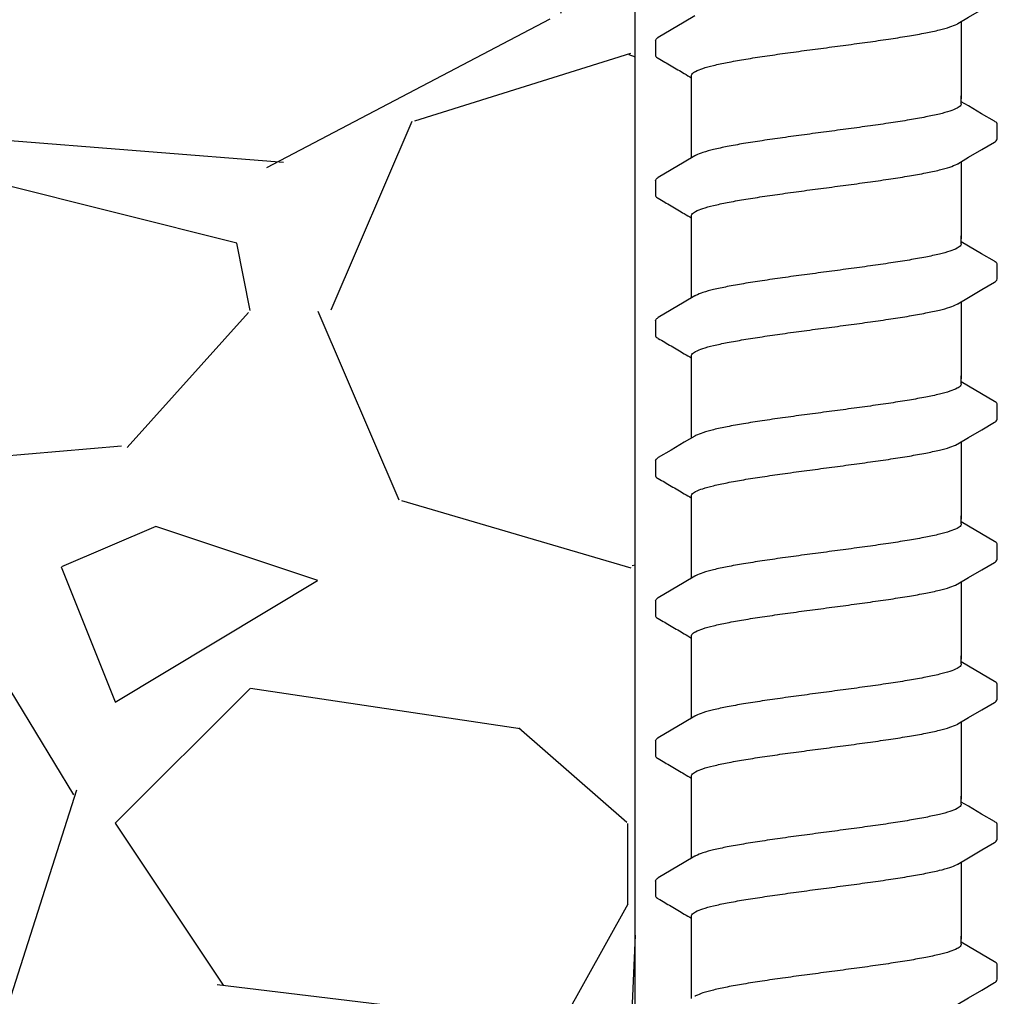
# Model space of a CAD drawing. Extents: x -3 to 179, y -14 to 83.
# Drawn here: x 8 to 10, y 12 to 14 of the extents above; entities that cross this region are included whole.
import ezdxf

# ---------------------------------------------------------------- set-up
doc = ezdxf.new("R2010")
doc.units = 0
doc.header["$MEASUREMENT"] = 0
for name, color, linetype in [('HI-DETL-FINE', 249, 'Continuous'), ('HI-DIMS', 1, 'Continuous'), ('HI-HTCH-FILL', 9, 'Continuous')]:
    doc.layers.add(name, color=color, linetype=linetype)
doc.layers.add('REF', color=5, linetype='Continuous', plot=False)
doc.styles.add('HUNTER', font='ARIALN_0.TTF')
doc.dimstyles.new('HUNTER-METRIC', dxfattribs={"dimtxt": 0.125, "dimasz": 0.1, "dimexe": 0.05, "dimexo": 0.05, "dimgap": 0.09, "dimtad": 0, "dimtoh": 1, "dimdec": 3, "dimzin": 3, "dimdsep": 46, "dimlunit": 4, "dimtxsty": 'HUNTER', "dimblk": 'ARCHTICK', "dimcen": 0.1, "dimclrd": 249, "dimclre": 249, "dimclrt": 1, "dimadec": 4, "dimazin": 2, "dimtfac": 1, "dimtdec": 3, "dimtofl": 0, "dimtmove": 2, "dimatfit": 0, "dimfxl": 1, "dimfrac": 2, "dimtolj": 1, "dimtzin": 0, "dimarcsym": 0})

# ---------------------------------------------------------------- blocks, each defined once
blk = doc.blocks.new('_ARCHTICK')
at = {"const_width": 0.15}
blk.add_lwpolyline([(-0.5, -0.5), (0.5, 0.5)], dxfattribs=at)
blk = doc.blocks.new('*D6')
at = {"layer": 'Defpoints', "color": 0, "transparency": 16777216}
for p in [(-1.240343725134636, 36.63190314155496), (-1.514161795013424, 10.5524075318402), (34.68769971785609, 10.55240753184021)]:
    blk.add_point(p, dxfattribs=at)
at = {"layer": 'HI-DIMS', "color": 249, "lineweight": -2, "transparency": 16777216}
for p, q in [((-1.540343725134636, 36.63190314155496), (-1.81416179501343, 36.63190314155496)), ((-1.51416179501343, 36.63190314155496), (-1.514161795013427, 26.51440294924875)), ((-1.514161795013424, 10.5524075318402), (-1.514161795013426, 20.66990772414642)), ((34.38769971785609, 10.55240753184021), (-1.814161795013421, 10.5524075318402))]:
    blk.add_line(p, q, dxfattribs=at)
at = {"layer": 'HI-DIMS', "color": 249, "lineweight": -2, "transparency": 16777216, "xscale": 0.6000000000000001, "yscale": 0.6000000000000001, "zscale": 0.6000000000000001}
for p, rotation in [((-1.51416179501343, 36.63190314155496), 90), ((-1.514161795013424, 10.5524075318402), 270)]:
    blk.add_blockref('_ARCHTICK', p, dxfattribs=dict(at, rotation=rotation))
at = {"layer": 'HI-DIMS', "color": 1, "transparency": 16777216, "insert": (-1.514161795013419, 23.59215533669758), "char_height": 0.75, "attachment_point": 5, "rotation": 90, "style": 'HUNTER'}
blk.add_mtext('\\A1;26" [660MM]', dxfattribs=at)

msp = doc.modelspace()

# ---------------------------------------------------------------- hatches: boundary and pattern name
at = {"layer": 'HI-HTCH-FILL'}
h = msp.add_hatch(dxfattribs=at)
h.set_pattern_fill('GRAVEL', color=256, scale=2.5, style=0)
h.set_pattern_definition([(228.012787504, (3.658190494771304, 13.18190314155492), (-20.00000000000015, -22.50000000000001), [0.3363399999999999, -33.29772011768425]), (184.969740728, (3.433190494771281, 12.93190314155493), (29.99999999999994, 2.500000000000087), [0.57717, -57.13981190307499]), (132.510447078, (2.858190494771292, 12.88190314155493), (25.00000000000029, -27.49999999999966), [0.4069700000000001, -40.29008149024924]), (267.273689006, (1.883190494771298, 12.25690314155493), (2.50000000000006, 50.00000000000004), [0.5255949999999995, -52.03389510407246]), (292.833654178, (1.858190494771292, 11.73190314155492), (-12.49999999999997, 30.00000000000007), [0.5153874999999994, -51.02343282022072]), (357.273689006, (2.058190494771281, 11.25690314155493), (-50.00000000000004, 2.500000000000063), [0.5255949999999995, -52.03389510407246]), (37.6942404667, (2.583190494771315, 11.23190314155492), (-32.5, -24.99999999999993), [0.6950725000000001, -68.81212137229001]), (72.2553283749, (3.133190494771298, 11.65690314155492), (17.50000000000007, 55), [0.6562199999999995, -64.96580374203342]), (121.429565615, (3.333190494771315, 12.28190314155492), (-20.00000000000005, 32.49999999999997), [0.5273750000000001, -52.2101827743225]), (175.236358309, (3.058190494771281, 12.73190314155492), (27.49999999999996, -2.500000000000095), [0.6020800000000001, -29.50190644698075]), (222.397437798, (2.458190494771315, 12.78190314155492), (-29.99999999999991, -27.49999999999993), [0.77862, -77.08343751198724]), (138.814074834, (4.358190494771292, 12.23190314155492), (-17.50000000000008, 15), [0.2657524999999997, -26.30961203183673]), (171.46923439, (4.158190494771304, 12.40690314155492), (32.5, -4.999999999999987), [0.5055925000000001, -50.0537785403925]), (225, (3.658190494771304, 12.48190314155492), (-3e-16, -2.499999999999832), [0.3535525, -3.18198140593275]), (203.198590514, (3.483190494771292, 12.78190314155492), (12.49999999999997, 4.999999999999938), [0.190395, -18.84903776465975]), (291.801409486, (3.308190494771281, 12.70690314155493), (-2.499999999999209, 7.500000000000256), [0.2692575, -13.19365451783625]), (30.96375653209999, (3.408190494771304, 12.45690314155493), (7.500000000000132, 4.999999999999948), [0.4373225, -14.14005723711325]), (161.565051177, (3.783190494771304, 12.68190314155492), (5.000000000000028, -2.499999999999941), [0.3162274999999997, -7.589466650420995]), (16.389540334, (1.858190494771292, 12.70690314155493), (24.99999999999992, 7.50000000000011), [0.443, -43.8571128666735]), (70.3461759419, (2.283190494771304, 12.83190314155493), (-10.00000000000305, -27.50000000000849), [0.3716524999999999, -36.7935193682975]), (293.198590514, (3.783190494771304, 13.18190314155492), (-4.999999999999926, 12.49999999999998), [0.3807875, -18.65864526465975]), (343.610459666, (3.933190494771281, 12.83190314155493), (-24.99999999999992, 7.500000000000108), [0.4429999999999997, -43.85711286667246]), (339.44395478, (1.858190494771292, 11.15690314155492), (-12.50000000000009, 5.000000000000061), [0.4271999999999998, -20.93280936329373]), (294.775140569, (2.258190494771298, 11.00690314155493), (-12.50000000000001, 27.5), [0.357945, -35.43660765819]), (66.8014094864, (3.808190494771281, 10.68190314155492), (4.999999999999952, 12.49999999999992), [0.3807875, -18.65864526465975]), (17.3540246363, (3.958190494771315, 11.03190314155492), (-32.49999999999995, -9.999999999999908), [0.4190775000000001, -41.4885590356]), (69.4439547804, (2.583190494771315, 10.68190314155492), (-5.000000000000017, -12.49999999999988), [0.2135999999999999, -21.14640936329373]), (101.3099324739999, (3.658190494771304, 10.68190314155492), (-2.499999999999909, 10.00000000000003), [0.127475, -12.620073783982]), (165.963756532, (3.633190494771298, 10.80690314155492), (7.499999999999896, -2.500000000000003), [0.5153875000000001, -9.79237656404425]), (186.009005957, (3.133190494771298, 10.93190314155492), (25.00000000000011, 2.499999999999957), [0.477625, -47.284807936357]), (303.690067526, (3.408190494771304, 12.23190314155492), (-2.499999999999968, 4.999999999999964), [0.3605549999999997, -8.653323188659991]), (353.157226587, (3.608190494771292, 11.93190314155492), (42.50000000000003, -5.000000000000132), [0.6294850000000001, -62.31890656007075]), (60.9453959009, (4.233190494771292, 11.85690314155492), (-9.99999999999994, -17.49999999999994), [0.25739, -25.4816853524675]), (90, (4.358190494771292, 12.08190314155493), (-2.499999999999999, 2.5), [0.15, -2.349999999999999]), (120.256437164, (3.083190494771315, 11.00690314155493), (10.00000000000002, -17.50000000000002), [0.34731, -34.38379997362451]), (48.01278750419999, (2.908190494771304, 11.30690314155492), (20, 22.49999999999994), [0.67268, -32.96138011768424]), (0, (3.358190494771292, 11.80690314155492), (2.5, 2.5), [0.65, -1.85]), (325.304846469, (4.008190494771298, 11.80690314155492), (25.00000000000035, -17.49999999999956), [0.3952849999999997, -39.13318575210496]), (254.0546040990001, (4.333190494771315, 11.58190314155493), (-2.500000000000094, -10.00000000000001), [0.364005, -17.83626972320125]), (207.645975364, (4.233190494771292, 11.23190314155492), (-47.49999999999987, -25.00000000000012), [0.5926625, -58.6736854556485]), (175.42607874, (3.708190494771315, 10.95690314155493), (-32.49999999999989, 2.500000000000003), [0.6269975, -62.07268351992225])])
h.paths.add_polyline_path([(1.858190494771292, 10.68190314155492), (9.388392804747355, 10.68190314155492), (9.388392804747355, 30.18119241462313), (4.554733843477038, 30.18190314155493)])

# ---------------------------------------------------------------- linework, layer by layer
at = {"layer": 'HI-DETL-FINE'}
for p, q in [((9.425873740845622, 13.69822931940969), (9.425843034701108, 13.67111021595589)), ((10.00586903934562, 13.57723532195301), (9.992540404845611, 13.58511688861968)), ((10.05920706884562, 13.51622594461967), (10.05920974865776, 13.54354012620997)), ((9.425873740845622, 13.438725879453), (9.425843034701108, 13.4116067759992)), ((10.00586903934562, 13.31773188199632), (9.992540404845611, 13.32561344866298)), ((10.05920706884562, 13.25672250466298), (10.05920974865776, 13.28403668625328)), ((9.425873740845622, 13.17922243949631), (9.425843034701108, 13.15210333604251)), ((10.00586903934562, 13.05822844203962), (9.992540404845611, 13.06611000870629)), ((10.05920706884562, 12.99721906470629), (10.05920974865776, 13.02453324629659)), ((9.425873740845622, 12.91971899953962), (9.425843034701108, 12.89259989608582)), ((10.00586903934562, 12.79872500208293), (9.992540404845611, 12.8066065687496)), ((10.05920706884562, 12.7377156247496), (10.05920974865776, 12.7650298063399)), ((9.425873740845622, 12.66021555958292), (9.425843034701108, 12.63309645612912)), ((10.00586903934562, 12.53922156212624), (9.992540404845611, 12.54710312879291)), ((10.05920706884562, 12.47821218479291), (10.05920974865776, 12.50552636638321)), ((9.425873740845622, 12.40071211962624), (9.425843034701108, 12.37359301617243)), ((10.00586903934562, 12.27971812216955), (9.992540404845611, 12.28759968883622)), ((10.05920706884562, 12.21870874483622), (10.05920974865776, 12.24602292642652)), ((9.425873740845622, 12.14120867966954), (9.425843034701108, 12.11408957621574)), ((10.00586903934562, 12.02021468221286), (9.992540404845611, 12.02809624887953)), ((10.05920706884562, 11.95920530487953), (10.05920974865776, 11.98651948646982))]:
    msp.add_line(p, q, dxfattribs=at)
for points in [[(9.98619420967894, 13.72975243740969), (10.00610042851229, 13.74152326857636), (10.03049441634561, 13.75589788624303), (10.0541905885905, 13.76968320489748)], [(9.498886591512273, 13.74420626407637), (9.479211775512274, 13.73257203607635), (9.454817134512295, 13.71819656807638), (9.430956393345628, 13.7041780029097)], [(9.992540404845611, 13.73350503314286), (9.992540404845611, 13.59039909355214)], [(9.492540404845611, 13.59039909355214), (9.492540404845611, 13.63300836213934)], [(9.492540404845611, 13.48095015966728), (9.492540404845611, 13.59621216268796)], [(9.992540404845611, 13.58138262778634), (9.992540404845611, 13.59621216268796)], [(10.0541491085123, 13.548888470453), (10.03026368017894, 13.56285985445298), (10.00586903934562, 13.57723532195301)], [(9.98619420967894, 13.470248997453), (10.00610042851229, 13.48201982861967), (10.03049441634561, 13.49639444628634), (10.0541905885905, 13.51017976494078)], [(9.498886591512273, 13.48470282411968), (9.479211775512274, 13.47306859611966), (9.454817134512295, 13.45869312811969), (9.430956393345628, 13.44467456295301)], [(9.992540404845611, 13.47400159318617), (9.992540404845611, 13.33089565359544)], [(9.492540404845611, 13.33089565359544), (9.492540404845611, 13.37350492218264)], [(9.492540404845611, 13.22144671971059), (9.492540404845611, 13.33670872273127)], [(9.992540404845611, 13.32187918782964), (9.992540404845611, 13.33670872273127)], [(10.0541491085123, 13.28938503049631), (10.03026368017894, 13.30335641449629), (10.00586903934562, 13.31773188199632)], [(9.98619420967894, 13.2107455574963), (10.00610042851229, 13.22251638866297), (10.03049441634561, 13.23689100632965), (10.0541905885905, 13.25067632498409)], [(9.498886591512273, 13.22519938416298), (9.479211775512274, 13.21356515616296), (9.454817134512295, 13.19918968816299), (9.430956393345628, 13.18517112299631)], [(9.992540404845611, 13.21449815322947), (9.992540404845611, 13.07139221363875)], [(9.492540404845611, 13.07139221363875), (9.492540404845611, 13.11400148222595)], [(9.492540404845611, 12.9619432797539), (9.492540404845611, 13.07720528277457)], [(9.992540404845611, 13.06237574787295), (9.992540404845611, 13.07720528277457)], [(10.0541491085123, 13.02988159053962), (10.03026368017894, 13.04385297453959), (10.00586903934562, 13.05822844203962)], [(9.98619420967894, 12.95124211753961), (10.00610042851229, 12.96301294870628), (10.03049441634561, 12.97738756637296), (10.0541905885905, 12.9911728850274)], [(9.498886591512273, 12.96569594420629), (9.479211775512274, 12.95406171620627), (9.454817134512295, 12.9396862482063), (9.430956393345628, 12.92566768303962)], [(9.992540404845611, 12.95499471327278), (9.992540404845611, 12.81188877368206)], [(9.492540404845611, 12.81188877368206), (9.492540404845611, 12.85449804226926)], [(9.492540404845611, 12.7024398397972), (9.492540404845611, 12.81770184281788)], [(9.992540404845611, 12.80287230791626), (9.992540404845611, 12.81770184281788)], [(10.0541491085123, 12.77037815058293), (10.03026368017894, 12.7843495345829), (10.00586903934562, 12.79872500208293)], [(9.98619420967894, 12.69173867758292), (10.00610042851229, 12.70350950874959), (10.03049441634561, 12.71788412641627), (10.0541905885905, 12.73166944507071)], [(9.498886591512273, 12.7061925042496), (9.479211775512274, 12.69455827624958), (9.454817134512295, 12.68018280824961), (9.430956393345628, 12.66616424308293)], [(9.992540404845611, 12.69549127331609), (9.992540404845611, 12.55238533372537)], [(9.492540404845611, 12.55238533372537), (9.492540404845611, 12.59499460231257)], [(9.492540404845611, 12.44293639984052), (9.492540404845611, 12.55819840286119)], [(9.992540404845611, 12.54336886795957), (9.992540404845611, 12.55819840286119)], [(10.0541491085123, 12.51087471062624), (10.03026368017894, 12.52484609462621), (10.00586903934562, 12.53922156212624)], [(9.98619420967894, 12.43223523762623), (10.00610042851229, 12.4440060687929), (10.03049441634561, 12.45838068645958), (10.0541905885905, 12.47216600511402)], [(9.498886591512273, 12.44668906429291), (9.479211775512274, 12.43505483629289), (9.454817134512295, 12.42067936829292), (9.430956393345628, 12.40666080312624)], [(9.992540404845611, 12.4359878333594), (9.992540404845611, 12.29288189376868)], [(9.492540404845611, 12.29288189376868), (9.492540404845611, 12.33549116235588)], [(9.492540404845611, 12.18343295988382), (9.492540404845611, 12.2986949629045)], [(9.992540404845611, 12.28386542800288), (9.992540404845611, 12.2986949629045)], [(10.0541491085123, 12.25137127066955), (10.03026368017894, 12.26534265466952), (10.00586903934562, 12.27971812216955)], [(9.98619420967894, 12.17273179766954), (10.00610042851229, 12.18450262883621), (10.03049441634561, 12.19887724650289), (10.0541905885905, 12.21266256515733)], [(9.498886591512273, 12.18718562433622), (9.479211775512274, 12.1755513963362), (9.454817134512295, 12.16117592833623), (9.430956393345628, 12.14715736316955)], [(9.992540404845611, 12.17648439340271), (9.992540404845611, 12.03337845381199)], [(9.492540404845611, 12.03337845381199), (9.492540404845611, 12.07598772239919)], [(9.492540404845611, 11.92392951992713), (9.492540404845611, 12.03919152294781)], [(9.992540404845611, 12.02436198804619), (9.992540404845611, 12.03919152294781)], [(10.0541491085123, 11.99186783071286), (10.03026368017894, 12.00583921471283), (10.00586903934562, 12.02021468221286)], [(9.98619420967894, 11.91322835771285), (10.00610042851229, 11.92499918887952), (10.03049441634561, 11.93937380654619), (10.0541905885905, 11.95315912520063)]]:
    msp.add_lwpolyline(points, dxfattribs=at)
for points, knots in [([(9.742540404845625, 13.68515600674302), (9.756242684801673, 13.68697332923076), (9.783434243410056, 13.69057933363057), (9.823326154675273, 13.69601558923301), (9.860961574271489, 13.7014364179326), (9.895208073808696, 13.70683186443584), (9.92523412490937, 13.71215200733515), (9.950296012287914, 13.7175272358493), (9.969856118631968, 13.7225623910511), (9.98101252287019, 13.72714173512216), (9.985778279226153, 13.72943793753857), (9.986236059012276, 13.7296698184097)], [0, 0, 0, 0, 0.0414668088133766, 0.0822887126089254, 0.1207818702466302, 0.1555345515046309, 0.1862966674620119, 0.2122382984409665, 0.2324465012733692, 0.2467767383048296, 0.2483162121236541, 0.2483162121236541, 0.2483162121236541, 0.2483162121236541]), ([(9.425887017345593, 13.69822850374301), (9.426014015427247, 13.70029538289394), (9.428357482579688, 13.70241226090108), (9.430421234214599, 13.70395723115946), (9.430890220845617, 13.7042755089097)], [0, 0, 0, 0, 0.0062123314009935, 0.0079126968550554, 0.0079126968550554, 0.0079126968550554, 0.0079126968550554]), ([(9.425843057227445, 13.67113011079933), (9.425824714693446, 13.67084191352026), (9.426131682563893, 13.66826747462758), (9.428942883946169, 13.66660749826802), (9.43093170092382, 13.66556680339751), (9.438885280945447, 13.66089394863745), (9.44683886100101, 13.65622109385969), (9.454792441056567, 13.65154823908192), (9.462923988001014, 13.64675641658191), (9.47105553494546, 13.6419645940819), (9.47918708188991, 13.63717277158189), (9.483638189541798, 13.6345497875492), (9.488089297193708, 13.63192680351652), (9.492540404845611, 13.62930381948384)], [0.1918886822858281, 0.1918886822858281, 0.1918886822858281, 0.1918886822858281, 0.1921461986382027, 0.1941663806634723, 0.1941663806634723, 0.1941663806634723, 1.194166380663472, 1.194166380663472, 1.194166380663472, 2.194166380663472, 2.194166380663472, 2.194166380663472, 2.741553942011176, 2.741553942011176, 2.741553942011176, 2.741553942011176]), ([(9.492540404845611, 13.63300836213934), (9.492533875044552, 13.63395743901141), (9.493916172113789, 13.63776607035044), (9.501750424690716, 13.64244697885999), (9.515058439380269, 13.64759303482084), (9.534874462487634, 13.65285690355695), (9.56021227361303, 13.65821618415254), (9.590430902385982, 13.66357841974803), (9.62462549933417, 13.66894844534799), (9.662047857216995, 13.67433709833726), (9.701735842761861, 13.67974437312483), (9.728845510655109, 13.68333966631541), (9.742540404845625, 13.68515600644098)], [0, 0, 0, 0, 0.0028472980045399, 0.011493416541984, 0.0258033144399062, 0.0463068225136137, 0.072590566895782, 0.1036216734119829, 0.1383194506909767, 0.1764436181154691, 0.2170398948224225, 0.2584843512076933, 0.2584843512076933, 0.2584843512076933, 0.2584843512076933]), ([(9.992540404845611, 13.58138262778634), (9.99254414373489, 13.58042769400809), (9.99106003210296, 13.57659329275158), (9.983180463218678, 13.57194044614478), (9.969889099311716, 13.56682773855229), (9.950282824316872, 13.56162167683033), (9.925238810075397, 13.55631261086609), (9.895206540281748, 13.55096944768872), (9.860962057175424, 13.54558146558356), (9.823326010064068, 13.54015831395623), (9.783434286478643, 13.53472275310543), (9.756242684801826, 13.53111658927292), (9.742540404845625, 13.52929926678634)], [0, 0, 0, 0, 0.0028648232931791, 0.0116453714569109, 0.0259756084883605, 0.0461838113207632, 0.0721254422997178, 0.1028875582570988, 0.1376402395150995, 0.1761333971528043, 0.2169553009483531, 0.2584221097617297, 0.2584221097617297, 0.2584221097617297, 0.2584221097617297]), ([(10.0592035131161, 13.54334828856525), (10.05922408207309, 13.54362891847628), (10.05894062782045, 13.54619281779792), (10.05613792548996, 13.54784777558244), (10.0541491085123, 13.548888470453)], [0.1918955684080992, 0.1918955684080992, 0.1918955684080992, 0.1918955684080992, 0.1921461986382027, 0.1941663806634723, 0.1941663806634723, 0.1941663806634723, 0.1941663806634723]), ([(9.742540404845625, 13.52929926678634), (9.728919584431043, 13.52749274821125), (9.70187181075262, 13.52390580735053), (9.662148690648843, 13.51849419572501), (9.624593227367695, 13.51308946630126), (9.590328586334437, 13.50769910830428), (9.560200266622092, 13.50237225759789), (9.534985829093007, 13.49697648539464), (9.515305241548091, 13.49192295026547), (9.50408448514632, 13.48731957822701), (9.499308438096461, 13.48502206848696), (9.498844014512285, 13.48478691178634)], [0, 0, 0, 0, 0.0412202901876701, 0.0818535833785749, 0.1202701685577175, 0.1550437541466594, 0.1859130607269721, 0.2120320098739803, 0.2324170136340057, 0.2467544966765737, 0.2483161917346637, 0.2483161917346637, 0.2483161917346637, 0.2483161917346637]), ([(10.0541905885905, 13.51017976494078), (10.05523468784026, 13.510841987748), (10.0574483172144, 13.51234278689648), (10.0589942177935, 13.51480135125523), (10.05920706884562, 13.51622594461967)], [0, 0, 0, 0, 0.0037091967604521, 0.0080304172384554, 0.0080304172384554, 0.0080304172384554, 0.0080304172384554]), ([(9.742540404845625, 13.42565256678632), (9.756242684801673, 13.42746988927406), (9.783434243410056, 13.43107589367388), (9.823326154675273, 13.43651214927632), (9.860961574271489, 13.44193297797591), (9.895208073808696, 13.44732842447914), (9.92523412490937, 13.45264856737847), (9.950296012287914, 13.45802379589261), (9.969856118631968, 13.46305895109441), (9.98101252287019, 13.46763829516547), (9.985778279226153, 13.46993449758187), (9.986236059012276, 13.47016637845301)], [0, 0, 0, 0, 0.0414668088133766, 0.0822887126089254, 0.1207818702466302, 0.1555345515046309, 0.1862966674620119, 0.2122382984409665, 0.2324465012733692, 0.2467767383048296, 0.2483162121236541, 0.2483162121236541, 0.2483162121236541, 0.2483162121236541]), ([(9.425887017345593, 13.43872506378632), (9.426014015427247, 13.44079194293725), (9.428357482579688, 13.44290882094439), (9.430421234214599, 13.44445379120277), (9.430890220845617, 13.44477206895301)], [0, 0, 0, 0, 0.0062123314009935, 0.0079126968550554, 0.0079126968550554, 0.0079126968550554, 0.0079126968550554]), ([(9.492540404845611, 13.37350492218264), (9.492533875044552, 13.37445399905472), (9.493916172113789, 13.37826263039375), (9.501750424690716, 13.3829435389033), (9.515058439380269, 13.38808959486415), (9.534874462487634, 13.39335346360026), (9.56021227361303, 13.39871274419585), (9.590430902385982, 13.40407497979134), (9.62462549933417, 13.4094450053913), (9.662047857216995, 13.41483365838057), (9.701735842761861, 13.42024093316813), (9.728845510655109, 13.42383622635872), (9.742540404845625, 13.42565256648428)], [0, 0, 0, 0, 0.0028472980045399, 0.011493416541984, 0.0258033144399062, 0.0463068225136137, 0.072590566895782, 0.1036216734119829, 0.1383194506909767, 0.1764436181154691, 0.2170398948224225, 0.2584843512076933, 0.2584843512076933, 0.2584843512076933, 0.2584843512076933]), ([(9.425843057227445, 13.41162667084264), (9.425824714693446, 13.41133847356357), (9.426131682563893, 13.40876403467089), (9.428942883946169, 13.40710405831133), (9.43093170092382, 13.40606336344082), (9.438885280945447, 13.40139050868076), (9.44683886100101, 13.39671765390299), (9.454792441056567, 13.39204479912523), (9.462923988001014, 13.38725297662522), (9.47105553494546, 13.38246115412521), (9.47918708188991, 13.3776693316252), (9.483638189541798, 13.37504634759251), (9.488089297193708, 13.37242336355983), (9.492540404845611, 13.36980037952715)], [0.1918886822858281, 0.1918886822858281, 0.1918886822858281, 0.1918886822858281, 0.1921461986382027, 0.1941663806634723, 0.1941663806634723, 0.1941663806634723, 1.194166380663472, 1.194166380663472, 1.194166380663472, 2.194166380663472, 2.194166380663472, 2.194166380663472, 2.741553942011176, 2.741553942011176, 2.741553942011176, 2.741553942011176]), ([(9.992540404845611, 13.32187918782964), (9.99254414373489, 13.3209242540514), (9.99106003210296, 13.31708985279488), (9.983180463218678, 13.31243700618809), (9.969889099311716, 13.3073242985956), (9.950282824316872, 13.30211823687363), (9.925238810075397, 13.29680917090939), (9.895206540281748, 13.29146600773203), (9.860962057175424, 13.28607802562688), (9.823326010064068, 13.28065487399954), (9.783434286478643, 13.27521931314874), (9.756242684801826, 13.27161314931623), (9.742540404845625, 13.26979582682964)], [0, 0, 0, 0, 0.0028648232931791, 0.0116453714569109, 0.0259756084883605, 0.0461838113207632, 0.0721254422997178, 0.1028875582570988, 0.1376402395150995, 0.1761333971528043, 0.2169553009483531, 0.2584221097617297, 0.2584221097617297, 0.2584221097617297, 0.2584221097617297]), ([(10.0592035131161, 13.28384484860856), (10.05922408207309, 13.28412547851959), (10.05894062782045, 13.28668937784123), (10.05613792548996, 13.28834433562575), (10.0541491085123, 13.28938503049631)], [0.1918955684080992, 0.1918955684080992, 0.1918955684080992, 0.1918955684080992, 0.1921461986382027, 0.1941663806634723, 0.1941663806634723, 0.1941663806634723, 0.1941663806634723]), ([(9.742540404845625, 13.26979582682964), (9.728919584431043, 13.26798930825456), (9.70187181075262, 13.26440236739384), (9.662148690648843, 13.25899075576831), (9.624593227367695, 13.25358602634457), (9.590328586334437, 13.24819566834759), (9.560200266622092, 13.2428688176412), (9.534985829093007, 13.23747304543795), (9.515305241548091, 13.23241951030878), (9.50408448514632, 13.22781613827032), (9.499308438096461, 13.22551862853027), (9.498844014512285, 13.22528347182965)], [0, 0, 0, 0, 0.0412202901876701, 0.0818535833785749, 0.1202701685577175, 0.1550437541466594, 0.1859130607269721, 0.2120320098739803, 0.2324170136340057, 0.2467544966765737, 0.2483161917346637, 0.2483161917346637, 0.2483161917346637, 0.2483161917346637]), ([(10.0541905885905, 13.25067632498409), (10.05523468784026, 13.25133854779131), (10.0574483172144, 13.25283934693979), (10.0589942177935, 13.25529791129854), (10.05920706884562, 13.25672250466298)], [0, 0, 0, 0, 0.0037091967604521, 0.0080304172384554, 0.0080304172384554, 0.0080304172384554, 0.0080304172384554]), ([(9.742540404845625, 13.16614912682963), (9.756242684801673, 13.16796644931737), (9.783434243410056, 13.17157245371719), (9.823326154675273, 13.17700870931963), (9.860961574271489, 13.18242953801921), (9.895208073808696, 13.18782498452245), (9.92523412490937, 13.19314512742177), (9.950296012287914, 13.19852035593591), (9.969856118631968, 13.20355551113772), (9.98101252287019, 13.20813485520877), (9.985778279226153, 13.21043105762518), (9.986236059012276, 13.21066293849632)], [0, 0, 0, 0, 0.0414668088133766, 0.0822887126089254, 0.1207818702466302, 0.1555345515046309, 0.1862966674620119, 0.2122382984409665, 0.2324465012733692, 0.2467767383048296, 0.2483162121236541, 0.2483162121236541, 0.2483162121236541, 0.2483162121236541]), ([(9.425887017345593, 13.17922162382963), (9.426014015427247, 13.18128850298056), (9.428357482579688, 13.1834053809877), (9.430421234214599, 13.18495035124608), (9.430890220845617, 13.18526862899632)], [0, 0, 0, 0, 0.0062123314009935, 0.0079126968550554, 0.0079126968550554, 0.0079126968550554, 0.0079126968550554]), ([(9.492540404845611, 13.11400148222595), (9.492533875044552, 13.11495055909803), (9.493916172113789, 13.11875919043706), (9.501750424690716, 13.12344009894661), (9.515058439380269, 13.12858615490746), (9.534874462487634, 13.13385002364357), (9.56021227361303, 13.13920930423916), (9.590430902385982, 13.14457153983465), (9.62462549933417, 13.14994156543461), (9.662047857216995, 13.15533021842388), (9.701735842761861, 13.16073749321144), (9.728845510655109, 13.16433278640203), (9.742540404845625, 13.16614912652759)], [0, 0, 0, 0, 0.0028472980045399, 0.011493416541984, 0.0258033144399062, 0.0463068225136137, 0.072590566895782, 0.1036216734119829, 0.1383194506909767, 0.1764436181154691, 0.2170398948224225, 0.2584843512076933, 0.2584843512076933, 0.2584843512076933, 0.2584843512076933]), ([(9.425843057227445, 13.15212323088595), (9.425824714693446, 13.15183503360688), (9.426131682563893, 13.1492605947142), (9.428942883946169, 13.14760061835464), (9.43093170092382, 13.14655992348413), (9.438885280945447, 13.14188706872407), (9.44683886100101, 13.1372142139463), (9.454792441056567, 13.13254135916853), (9.462923988001014, 13.12774953666852), (9.47105553494546, 13.12295771416851), (9.47918708188991, 13.1181658916685), (9.483638189541798, 13.11554290763582), (9.488089297193708, 13.11291992360314), (9.492540404845611, 13.11029693957045)], [0.1918886822858281, 0.1918886822858281, 0.1918886822858281, 0.1918886822858281, 0.1921461986382027, 0.1941663806634723, 0.1941663806634723, 0.1941663806634723, 1.194166380663472, 1.194166380663472, 1.194166380663472, 2.194166380663472, 2.194166380663472, 2.194166380663472, 2.741553942011176, 2.741553942011176, 2.741553942011176, 2.741553942011176]), ([(9.992540404845611, 13.06237574787295), (9.99254414373489, 13.06142081409471), (9.99106003210296, 13.05758641283819), (9.983180463218678, 13.05293356623139), (9.969889099311716, 13.0478208586389), (9.950282824316872, 13.04261479691694), (9.925238810075397, 13.0373057309527), (9.895206540281748, 13.03196256777533), (9.860962057175424, 13.02657458567018), (9.823326010064068, 13.02115143404284), (9.783434286478643, 13.01571587319205), (9.756242684801826, 13.01210970935954), (9.742540404845625, 13.01029238687295)], [0, 0, 0, 0, 0.0028648232931791, 0.0116453714569109, 0.0259756084883605, 0.0461838113207632, 0.0721254422997178, 0.1028875582570988, 0.1376402395150995, 0.1761333971528043, 0.2169553009483531, 0.2584221097617297, 0.2584221097617297, 0.2584221097617297, 0.2584221097617297]), ([(10.0592035131161, 13.02434140865187), (10.05922408207309, 13.0246220385629), (10.05894062782045, 13.02718593788454), (10.05613792548996, 13.02884089566905), (10.0541491085123, 13.02988159053962)], [0.1918955684080992, 0.1918955684080992, 0.1918955684080992, 0.1918955684080992, 0.1921461986382027, 0.1941663806634723, 0.1941663806634723, 0.1941663806634723, 0.1941663806634723]), ([(9.742540404845625, 13.01029238687295), (9.728919584431043, 13.00848586829787), (9.70187181075262, 13.00489892743714), (9.662148690648843, 12.99948731581163), (9.624593227367695, 12.99408258638788), (9.590328586334437, 12.9886922283909), (9.560200266622092, 12.98336537768451), (9.534985829093007, 12.97796960548125), (9.515305241548091, 12.97291607035209), (9.50408448514632, 12.96831269831363), (9.499308438096461, 12.96601518857357), (9.498844014512285, 12.96578003187296)], [0, 0, 0, 0, 0.0412202901876701, 0.0818535833785749, 0.1202701685577175, 0.1550437541466594, 0.1859130607269721, 0.2120320098739803, 0.2324170136340057, 0.2467544966765737, 0.2483161917346637, 0.2483161917346637, 0.2483161917346637, 0.2483161917346637]), ([(10.0541905885905, 12.9911728850274), (10.05523468784026, 12.99183510783461), (10.0574483172144, 12.9933359069831), (10.0589942177935, 12.99579447134185), (10.05920706884562, 12.99721906470629)], [0, 0, 0, 0, 0.0037091967604521, 0.0080304172384554, 0.0080304172384554, 0.0080304172384554, 0.0080304172384554]), ([(9.742540404845625, 12.90664568687294), (9.756242684801673, 12.90846300936068), (9.783434243410056, 12.91206901376049), (9.823326154675273, 12.91750526936294), (9.860961574271489, 12.92292609806252), (9.895208073808696, 12.92832154456576), (9.92523412490937, 12.93364168746508), (9.950296012287914, 12.93901691597923), (9.969856118631968, 12.94405207118102), (9.98101252287019, 12.94863141525208), (9.985778279226153, 12.95092761766849), (9.986236059012276, 12.95115949853963)], [0, 0, 0, 0, 0.0414668088133766, 0.0822887126089254, 0.1207818702466302, 0.1555345515046309, 0.1862966674620119, 0.2122382984409665, 0.2324465012733692, 0.2467767383048296, 0.2483162121236541, 0.2483162121236541, 0.2483162121236541, 0.2483162121236541]), ([(9.425887017345593, 12.91971818387293), (9.426014015427247, 12.92178506302387), (9.428357482579688, 12.923901941031), (9.430421234214599, 12.92544691128938), (9.430890220845617, 12.92576518903963)], [0, 0, 0, 0, 0.0062123314009935, 0.0079126968550554, 0.0079126968550554, 0.0079126968550554, 0.0079126968550554]), ([(9.492540404845611, 12.85449804226926), (9.492533875044552, 12.85544711914133), (9.493916172113789, 12.85925575048037), (9.501750424690716, 12.86393665898992), (9.515058439380269, 12.86908271495076), (9.534874462487634, 12.87434658368687), (9.56021227361303, 12.87970586428247), (9.590430902385982, 12.88506809987796), (9.62462549933417, 12.89043812547792), (9.662047857216995, 12.89582677846719), (9.701735842761861, 12.90123405325475), (9.728845510655109, 12.90482934644533), (9.742540404845625, 12.9066456865709)], [0, 0, 0, 0, 0.0028472980045399, 0.011493416541984, 0.0258033144399062, 0.0463068225136137, 0.072590566895782, 0.1036216734119829, 0.1383194506909767, 0.1764436181154691, 0.2170398948224225, 0.2584843512076933, 0.2584843512076933, 0.2584843512076933, 0.2584843512076933]), ([(9.425843057227445, 12.89261979092925), (9.425824714693446, 12.89233159365018), (9.426131682563893, 12.88975715475751), (9.428942883946169, 12.88809717839795), (9.43093170092382, 12.88705648352743), (9.438885280945447, 12.88238362876737), (9.44683886100101, 12.87771077398961), (9.454792441056567, 12.87303791921184), (9.462923988001014, 12.86824609671183), (9.47105553494546, 12.86345427421182), (9.47918708188991, 12.85866245171181), (9.483638189541798, 12.85603946767913), (9.488089297193708, 12.85341648364644), (9.492540404845611, 12.85079349961376)], [0.1918886822858281, 0.1918886822858281, 0.1918886822858281, 0.1918886822858281, 0.1921461986382027, 0.1941663806634723, 0.1941663806634723, 0.1941663806634723, 1.194166380663472, 1.194166380663472, 1.194166380663472, 2.194166380663472, 2.194166380663472, 2.194166380663472, 2.741553942011176, 2.741553942011176, 2.741553942011176, 2.741553942011176]), ([(9.992540404845611, 12.80287230791626), (9.99254414373489, 12.80191737413801), (9.99106003210296, 12.7980829728815), (9.983180463218678, 12.7934301262747), (9.969889099311716, 12.78831741868221), (9.950282824316872, 12.78311135696025), (9.925238810075397, 12.77780229099601), (9.895206540281748, 12.77245912781864), (9.860962057175424, 12.76707114571349), (9.823326010064068, 12.76164799408615), (9.783434286478643, 12.75621243323536), (9.756242684801826, 12.75260626940284), (9.742540404845625, 12.75078894691626)], [0, 0, 0, 0, 0.0028648232931791, 0.0116453714569109, 0.0259756084883605, 0.0461838113207632, 0.0721254422997178, 0.1028875582570988, 0.1376402395150995, 0.1761333971528043, 0.2169553009483531, 0.2584221097617297, 0.2584221097617297, 0.2584221097617297, 0.2584221097617297]), ([(10.0592035131161, 12.76483796869517), (10.05922408207309, 12.7651185986062), (10.05894062782045, 12.76768249792784), (10.05613792548996, 12.76933745571236), (10.0541491085123, 12.77037815058293)], [0.1918955684080992, 0.1918955684080992, 0.1918955684080992, 0.1918955684080992, 0.1921461986382027, 0.1941663806634723, 0.1941663806634723, 0.1941663806634723, 0.1941663806634723]), ([(9.742540404845625, 12.75078894691626), (9.728919584431043, 12.74898242834118), (9.70187181075262, 12.74539548748045), (9.662148690648843, 12.73998387585493), (9.624593227367695, 12.73457914643119), (9.590328586334437, 12.72918878843421), (9.560200266622092, 12.72386193772782), (9.534985829093007, 12.71846616552456), (9.515305241548091, 12.7134126303954), (9.50408448514632, 12.70880925835693), (9.499308438096461, 12.70651174861688), (9.498844014512285, 12.70627659191627)], [0, 0, 0, 0, 0.0412202901876701, 0.0818535833785749, 0.1202701685577175, 0.1550437541466594, 0.1859130607269721, 0.2120320098739803, 0.2324170136340057, 0.2467544966765737, 0.2483161917346637, 0.2483161917346637, 0.2483161917346637, 0.2483161917346637]), ([(10.0541905885905, 12.73166944507071), (10.05523468784026, 12.73233166787792), (10.0574483172144, 12.73383246702641), (10.0589942177935, 12.73629103138516), (10.05920706884562, 12.7377156247496)], [0, 0, 0, 0, 0.0037091967604521, 0.0080304172384554, 0.0080304172384554, 0.0080304172384554, 0.0080304172384554]), ([(9.742540404845625, 12.64714224691625), (9.756242684801673, 12.64895956940399), (9.783434243410056, 12.6525655738038), (9.823326154675273, 12.65800182940624), (9.860961574271489, 12.66342265810583), (9.895208073808696, 12.66881810460907), (9.92523412490937, 12.67413824750839), (9.950296012287914, 12.67951347602253), (9.969856118631968, 12.68454863122433), (9.98101252287019, 12.68912797529539), (9.985778279226153, 12.6914241777118), (9.986236059012276, 12.69165605858294)], [0, 0, 0, 0, 0.0414668088133766, 0.0822887126089254, 0.1207818702466302, 0.1555345515046309, 0.1862966674620119, 0.2122382984409665, 0.2324465012733692, 0.2467767383048296, 0.2483162121236541, 0.2483162121236541, 0.2483162121236541, 0.2483162121236541]), ([(9.425887017345593, 12.66021474391624), (9.426014015427247, 12.66228162306718), (9.428357482579688, 12.66439850107431), (9.430421234214599, 12.66594347133269), (9.430890220845617, 12.66626174908293)], [0, 0, 0, 0, 0.0062123314009935, 0.0079126968550554, 0.0079126968550554, 0.0079126968550554, 0.0079126968550554]), ([(9.425843057227445, 12.63311635097256), (9.425824714693446, 12.63282815369349), (9.426131682563893, 12.63025371480082), (9.428942883946169, 12.62859373844125), (9.43093170092382, 12.62755304357074), (9.438885280945447, 12.62288018881068), (9.44683886100101, 12.61820733403292), (9.454792441056567, 12.61353447925515), (9.462923988001014, 12.60874265675514), (9.47105553494546, 12.60395083425513), (9.47918708188991, 12.59915901175512), (9.483638189541798, 12.59653602772244), (9.488089297193708, 12.59391304368975), (9.492540404845611, 12.59129005965707)], [0.1918886822858281, 0.1918886822858281, 0.1918886822858281, 0.1918886822858281, 0.1921461986382027, 0.1941663806634723, 0.1941663806634723, 0.1941663806634723, 1.194166380663472, 1.194166380663472, 1.194166380663472, 2.194166380663472, 2.194166380663472, 2.194166380663472, 2.741553942011176, 2.741553942011176, 2.741553942011176, 2.741553942011176]), ([(9.492540404845611, 12.59499460231257), (9.492533875044552, 12.59594367918464), (9.493916172113789, 12.59975231052368), (9.501750424690716, 12.60443321903323), (9.515058439380269, 12.60957927499407), (9.534874462487634, 12.61484314373019), (9.56021227361303, 12.62020242432577), (9.590430902385982, 12.62556465992127), (9.62462549933417, 12.63093468552122), (9.662047857216995, 12.6363233385105), (9.701735842761861, 12.64173061329806), (9.728845510655109, 12.64532590648864), (9.742540404845625, 12.64714224661421)], [0, 0, 0, 0, 0.0028472980045399, 0.011493416541984, 0.0258033144399062, 0.0463068225136137, 0.072590566895782, 0.1036216734119829, 0.1383194506909767, 0.1764436181154691, 0.2170398948224225, 0.2584843512076933, 0.2584843512076933, 0.2584843512076933, 0.2584843512076933]), ([(9.992540404845611, 12.54336886795957), (9.99254414373489, 12.54241393418133), (9.99106003210296, 12.53857953292481), (9.983180463218678, 12.53392668631801), (9.969889099311716, 12.52881397872553), (9.950282824316872, 12.52360791700356), (9.925238810075397, 12.51829885103932), (9.895206540281748, 12.51295568786195), (9.860962057175424, 12.5075677057568), (9.823326010064068, 12.50214455412946), (9.783434286478643, 12.49670899327867), (9.756242684801826, 12.49310282944615), (9.742540404845625, 12.49128550695957)], [0, 0, 0, 0, 0.0028648232931791, 0.0116453714569109, 0.0259756084883605, 0.0461838113207632, 0.0721254422997178, 0.1028875582570988, 0.1376402395150995, 0.1761333971528043, 0.2169553009483531, 0.2584221097617297, 0.2584221097617297, 0.2584221097617297, 0.2584221097617297]), ([(10.0592035131161, 12.50533452873849), (10.05922408207309, 12.50561515864952), (10.05894062782045, 12.50817905797116), (10.05613792548996, 12.50983401575567), (10.0541491085123, 12.51087471062624)], [0.1918955684080992, 0.1918955684080992, 0.1918955684080992, 0.1918955684080992, 0.1921461986382027, 0.1941663806634723, 0.1941663806634723, 0.1941663806634723, 0.1941663806634723]), ([(9.742540404845625, 12.49128550695957), (9.728919584431043, 12.48947898838449), (9.70187181075262, 12.48589204752377), (9.662148690648843, 12.48048043589825), (9.624593227367695, 12.4750757064745), (9.590328586334437, 12.46968534847751), (9.560200266622092, 12.46435849777113), (9.534985829093007, 12.45896272556788), (9.515305241548091, 12.4539091904387), (9.50408448514632, 12.44930581840025), (9.499308438096461, 12.44700830866019), (9.498844014512285, 12.44677315195958)], [0, 0, 0, 0, 0.0412202901876701, 0.0818535833785749, 0.1202701685577175, 0.1550437541466594, 0.1859130607269721, 0.2120320098739803, 0.2324170136340057, 0.2467544966765737, 0.2483161917346637, 0.2483161917346637, 0.2483161917346637, 0.2483161917346637]), ([(10.0541905885905, 12.47216600511402), (10.05523468784026, 12.47282822792123), (10.0574483172144, 12.47432902706972), (10.0589942177935, 12.47678759142847), (10.05920706884562, 12.47821218479291)], [0, 0, 0, 0, 0.0037091967604521, 0.0080304172384554, 0.0080304172384554, 0.0080304172384554, 0.0080304172384554]), ([(9.742540404845625, 12.38763880695956), (9.756242684801673, 12.3894561294473), (9.783434243410056, 12.39306213384712), (9.823326154675273, 12.39849838944955), (9.860961574271489, 12.40391921814914), (9.895208073808696, 12.40931466465238), (9.92523412490937, 12.4146348075517), (9.950296012287914, 12.42001003606584), (9.969856118631968, 12.42504519126765), (9.98101252287019, 12.4296245353387), (9.985778279226153, 12.43192073775511), (9.986236059012276, 12.43215261862625)], [0, 0, 0, 0, 0.0414668088133766, 0.0822887126089254, 0.1207818702466302, 0.1555345515046309, 0.1862966674620119, 0.2122382984409665, 0.2324465012733692, 0.2467767383048296, 0.2483162121236541, 0.2483162121236541, 0.2483162121236541, 0.2483162121236541]), ([(9.425887017345593, 12.40071130395955), (9.426014015427247, 12.40277818311049), (9.428357482579688, 12.40489506111762), (9.430421234214599, 12.406440031376), (9.430890220845617, 12.40675830912625)], [0, 0, 0, 0, 0.0062123314009935, 0.0079126968550554, 0.0079126968550554, 0.0079126968550554, 0.0079126968550554]), ([(9.492540404845611, 12.33549116235588), (9.492533875044552, 12.33644023922795), (9.493916172113789, 12.34024887056699), (9.501750424690716, 12.34492977907654), (9.515058439380269, 12.35007583503738), (9.534874462487634, 12.3553397037735), (9.56021227361303, 12.36069898436908), (9.590430902385982, 12.36606121996458), (9.62462549933417, 12.37143124556454), (9.662047857216995, 12.37681989855381), (9.701735842761861, 12.38222717334137), (9.728845510655109, 12.38582246653195), (9.742540404845625, 12.38763880665752)], [0, 0, 0, 0, 0.0028472980045399, 0.011493416541984, 0.0258033144399062, 0.0463068225136137, 0.072590566895782, 0.1036216734119829, 0.1383194506909767, 0.1764436181154691, 0.2170398948224225, 0.2584843512076933, 0.2584843512076933, 0.2584843512076933, 0.2584843512076933]), ([(9.425843057227445, 12.37361291101587), (9.425824714693446, 12.3733247137368), (9.426131682563893, 12.37075027484413), (9.428942883946169, 12.36909029848457), (9.43093170092382, 12.36804960361405), (9.438885280945447, 12.363376748854), (9.44683886100101, 12.35870389407623), (9.454792441056567, 12.35403103929846), (9.462923988001014, 12.34923921679845), (9.47105553494546, 12.34444739429844), (9.47918708188991, 12.33965557179843), (9.483638189541798, 12.33703258776575), (9.488089297193708, 12.33440960373306), (9.492540404845611, 12.33178661970038)], [0.1918886822858281, 0.1918886822858281, 0.1918886822858281, 0.1918886822858281, 0.1921461986382027, 0.1941663806634723, 0.1941663806634723, 0.1941663806634723, 1.194166380663472, 1.194166380663472, 1.194166380663472, 2.194166380663472, 2.194166380663472, 2.194166380663472, 2.741553942011176, 2.741553942011176, 2.741553942011176, 2.741553942011176]), ([(9.992540404845611, 12.28386542800288), (9.99254414373489, 12.28291049422463), (9.99106003210296, 12.27907609296812), (9.983180463218678, 12.27442324636132), (9.969889099311716, 12.26931053876884), (9.950282824316872, 12.26410447704687), (9.925238810075397, 12.25879541108263), (9.895206540281748, 12.25345224790526), (9.860962057175424, 12.24806426580011), (9.823326010064068, 12.24264111417277), (9.783434286478643, 12.23720555332197), (9.756242684801826, 12.23359938948946), (9.742540404845625, 12.23178206700288)], [0, 0, 0, 0, 0.0028648232931791, 0.0116453714569109, 0.0259756084883605, 0.0461838113207632, 0.0721254422997178, 0.1028875582570988, 0.1376402395150995, 0.1761333971528043, 0.2169553009483531, 0.2584221097617297, 0.2584221097617297, 0.2584221097617297, 0.2584221097617297]), ([(10.0592035131161, 12.2458310887818), (10.05922408207309, 12.24611171869282), (10.05894062782045, 12.24867561801446), (10.05613792548996, 12.25033057579898), (10.0541491085123, 12.25137127066955)], [0.1918955684080992, 0.1918955684080992, 0.1918955684080992, 0.1918955684080992, 0.1921461986382027, 0.1941663806634723, 0.1941663806634723, 0.1941663806634723, 0.1941663806634723]), ([(9.742540404845625, 12.23178206700288), (9.728919584431043, 12.2299755484278), (9.70187181075262, 12.22638860756707), (9.662148690648843, 12.22097699594155), (9.624593227367695, 12.21557226651781), (9.590328586334437, 12.21018190852082), (9.560200266622092, 12.20485505781443), (9.534985829093007, 12.19945928561118), (9.515305241548091, 12.19440575048201), (9.50408448514632, 12.18980237844356), (9.499308438096461, 12.1875048687035), (9.498844014512285, 12.18726971200288)], [0, 0, 0, 0, 0.0412202901876701, 0.0818535833785749, 0.1202701685577175, 0.1550437541466594, 0.1859130607269721, 0.2120320098739803, 0.2324170136340057, 0.2467544966765737, 0.2483161917346637, 0.2483161917346637, 0.2483161917346637, 0.2483161917346637]), ([(10.0541905885905, 12.21266256515733), (10.05523468784026, 12.21332478796454), (10.0574483172144, 12.21482558711303), (10.0589942177935, 12.21728415147178), (10.05920706884562, 12.21870874483622)], [0, 0, 0, 0, 0.0037091967604521, 0.0080304172384554, 0.0080304172384554, 0.0080304172384554, 0.0080304172384554]), ([(9.742540404845625, 12.12813536700287), (9.756242684801673, 12.12995268949061), (9.783434243410056, 12.13355869389042), (9.823326154675273, 12.13899494949286), (9.860961574271489, 12.14441577819245), (9.895208073808696, 12.14981122469569), (9.92523412490937, 12.15513136759501), (9.950296012287914, 12.16050659610915), (9.969856118631968, 12.16554175131095), (9.98101252287019, 12.17012109538201), (9.985778279226153, 12.17241729779842), (9.986236059012276, 12.17264917866956)], [0, 0, 0, 0, 0.0414668088133766, 0.0822887126089254, 0.1207818702466302, 0.1555345515046309, 0.1862966674620119, 0.2122382984409665, 0.2324465012733692, 0.2467767383048296, 0.2483162121236541, 0.2483162121236541, 0.2483162121236541, 0.2483162121236541]), ([(9.425887017345593, 12.14120786400286), (9.426014015427247, 12.1432747431538), (9.428357482579688, 12.14539162116093), (9.430421234214599, 12.14693659141931), (9.430890220845617, 12.14725486916955)], [0, 0, 0, 0, 0.0062123314009935, 0.0079126968550554, 0.0079126968550554, 0.0079126968550554, 0.0079126968550554]), ([(9.492540404845611, 12.07598772239919), (9.492533875044552, 12.07693679927126), (9.493916172113789, 12.0807454306103), (9.501750424690716, 12.08542633911985), (9.515058439380269, 12.09057239508069), (9.534874462487634, 12.09583626381681), (9.56021227361303, 12.10119554441239), (9.590430902385982, 12.10655778000788), (9.62462549933417, 12.11192780560785), (9.662047857216995, 12.11731645859712), (9.701735842761861, 12.12272373338468), (9.728845510655109, 12.12631902657526), (9.742540404845625, 12.12813536670083)], [0, 0, 0, 0, 0.0028472980045399, 0.011493416541984, 0.0258033144399062, 0.0463068225136137, 0.072590566895782, 0.1036216734119829, 0.1383194506909767, 0.1764436181154691, 0.2170398948224225, 0.2584843512076933, 0.2584843512076933, 0.2584843512076933, 0.2584843512076933]), ([(9.425843057227445, 12.11410947105918), (9.425824714693446, 12.11382127378011), (9.426131682563893, 12.11124683488743), (9.428942883946169, 12.10958685852787), (9.43093170092382, 12.10854616365736), (9.438885280945447, 12.1038733088973), (9.44683886100101, 12.09920045411954), (9.454792441056567, 12.09452759934177), (9.462923988001014, 12.08973577684176), (9.47105553494546, 12.08494395434175), (9.47918708188991, 12.08015213184174), (9.483638189541798, 12.07752914780906), (9.488089297193708, 12.07490616377637), (9.492540404845611, 12.07228317974369)], [0.1918886822858281, 0.1918886822858281, 0.1918886822858281, 0.1918886822858281, 0.1921461986382027, 0.1941663806634723, 0.1941663806634723, 0.1941663806634723, 1.194166380663472, 1.194166380663472, 1.194166380663472, 2.194166380663472, 2.194166380663472, 2.194166380663472, 2.741553942011176, 2.741553942011176, 2.741553942011176, 2.741553942011176]), ([(9.992540404845611, 12.02436198804619), (9.99254414373489, 12.02340705426794), (9.99106003210296, 12.01957265301143), (9.983180463218678, 12.01491980640463), (9.969889099311716, 12.00980709881214), (9.950282824316872, 12.00460103709018), (9.925238810075397, 11.99929197112594), (9.895206540281748, 11.99394880794857), (9.860962057175424, 11.98856082584342), (9.823326010064068, 11.98313767421608), (9.783434286478643, 11.97770211336528), (9.756242684801826, 11.97409594953277), (9.742540404845625, 11.97227862704619)], [0, 0, 0, 0, 0.0028648232931791, 0.0116453714569109, 0.0259756084883605, 0.0461838113207632, 0.0721254422997178, 0.1028875582570988, 0.1376402395150995, 0.1761333971528043, 0.2169553009483531, 0.2584221097617297, 0.2584221097617297, 0.2584221097617297, 0.2584221097617297]), ([(10.0592035131161, 11.9863276488251), (10.05922408207309, 11.98660827873613), (10.05894062782045, 11.98917217805777), (10.05613792548996, 11.99082713584229), (10.0541491085123, 11.99186783071286)], [0.1918955684080992, 0.1918955684080992, 0.1918955684080992, 0.1918955684080992, 0.1921461986382027, 0.1941663806634723, 0.1941663806634723, 0.1941663806634723, 0.1941663806634723]), ([(9.742540404845625, 11.97227862704619), (9.728919584431043, 11.9704721084711), (9.70187181075262, 11.96688516761038), (9.662148690648843, 11.96147355598486), (9.624593227367695, 11.95606882656112), (9.590328586334437, 11.95067846856413), (9.560200266622092, 11.94535161785774), (9.534985829093007, 11.93995584565449), (9.515305241548091, 11.93490231052532), (9.50408448514632, 11.93029893848687), (9.499308438096461, 11.92800142874681), (9.498844014512285, 11.92776627204619)], [0, 0, 0, 0, 0.0412202901876701, 0.0818535833785749, 0.1202701685577175, 0.1550437541466594, 0.1859130607269721, 0.2120320098739803, 0.2324170136340057, 0.2467544966765737, 0.2483161917346637, 0.2483161917346637, 0.2483161917346637, 0.2483161917346637]), ([(10.0541905885905, 11.95315912520063), (10.05523468784026, 11.95382134800785), (10.0574483172144, 11.95532214715634), (10.0589942177935, 11.95778071151509), (10.05920706884562, 11.95920530487953)], [0, 0, 0, 0, 0.0037091967604521, 0.0080304172384554, 0.0080304172384554, 0.0080304172384554, 0.0080304172384554])]:
    msp.add_open_spline(points, degree=3, knots=knots, dxfattribs=at)
for points in [[(9.721822222178956, 13.6824050464097), (9.728728005781626, 13.68332411908623), (9.735634208148204, 13.684240043355), (9.742540404845625, 13.68515600674302)], [(9.721822222178956, 13.42290160645301), (9.728728005781626, 13.42382067912954), (9.735634208148204, 13.42473660339831), (9.742540404845625, 13.42565256678632)], [(9.721822222178956, 13.16339816649631), (9.728728005781626, 13.16431723917285), (9.735634208148204, 13.16523316344162), (9.742540404845625, 13.16614912682963)], [(9.721822222178956, 12.90389472653962), (9.728728005781626, 12.90481379921615), (9.735634208148204, 12.90572972348492), (9.742540404845625, 12.90664568687294)], [(9.721822222178956, 12.64439128658293), (9.728728005781626, 12.64531035925946), (9.735634208148204, 12.64622628352823), (9.742540404845625, 12.64714224691625)], [(9.721822222178956, 12.38488784662624), (9.728728005781626, 12.38580691930277), (9.735634208148204, 12.38672284357154), (9.742540404845625, 12.38763880695956)], [(9.721822222178956, 12.12538440666955), (9.728728005781626, 12.12630347934608), (9.735634208148204, 12.12721940361485), (9.742540404845625, 12.12813536700287)]]:
    msp.add_open_spline(points, degree=3, dxfattribs=at)
at = {"layer": 'REF'}
msp.add_lwpolyline([(1.858190494771321, 10.68190314155492), (9.388392804747355, 10.68190314155492), (9.388392804747355, 30.18119241462313), (4.554733843477038, 30.18190314155493)], close=True, dxfattribs=at)

# ---------------------------------------------------------------- dimensions: what is measured, and where the dimension line sits
at = {"layer": 'HI-DIMS'}
dim = msp.add_linear_dim(base=(-1.514161795013424, 10.5524075318402), p1=(-1.240343725134636, 36.63190314155495), p2=(34.68769971785608, 10.5524075318402), angle=90, text='26" [660MM]', dimstyle='HUNTER-METRIC', override={"dimscale": 6}, dxfattribs=at)
dim.commit()
dim.dimension.update_dxf_attribs({"geometry": '*D6', "text_midpoint": (-1.514161795013419, 23.59215533669758)})

doc.saveas('drawing.dxf')
